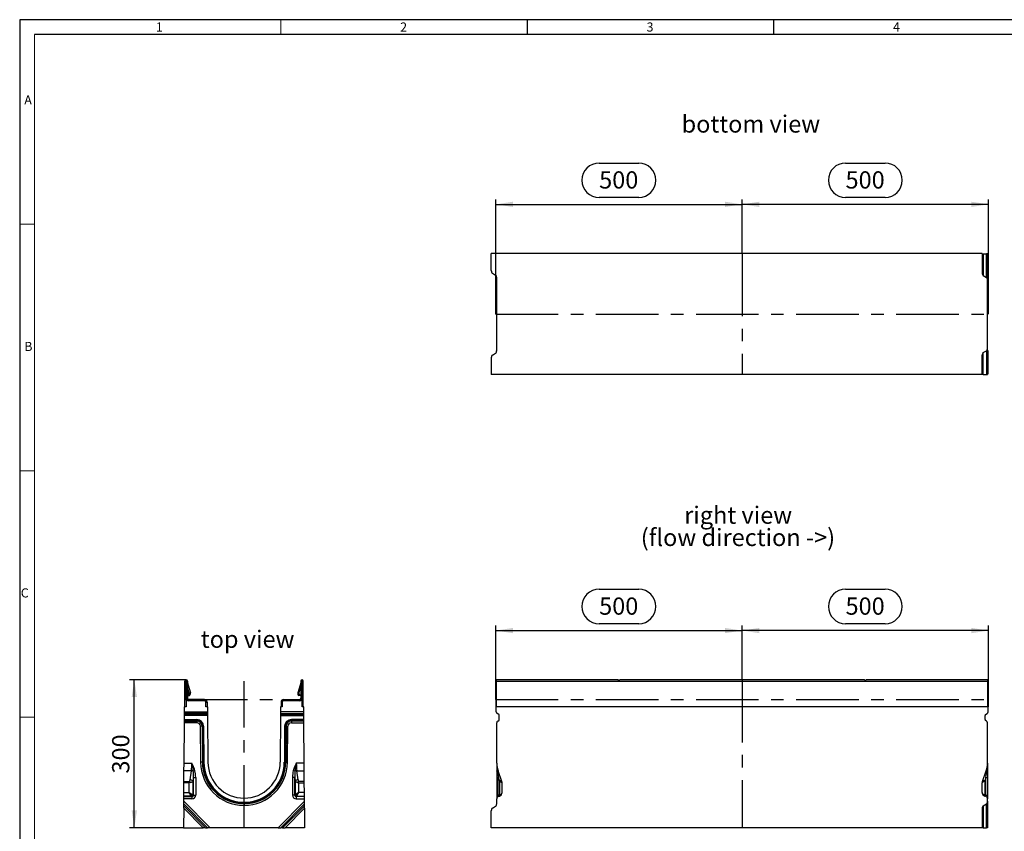
# Model space of a CAD drawing. Units: millimetres. Extents: x 70 to 4130, y 70 to 2900.
# Drawn here: x 70 to 2068, y 1254 to 2900 of the extents above; entities that cross this region are included whole.
import ezdxf

# ---------------------------------------------------------------- set-up
doc = ezdxf.new("R2010")
doc.units = ezdxf.units.MM
doc.header["$LTSCALE"] = 10
doc.linetypes.add('CENTERX2', pattern=[20.32, 12.7, -2.54, 2.54, -2.54])
for name, color, linetype in [('HAURATON_CENTERLINE', 60, 'CENTERX2'), ('HAURATON_DIMENSIONING', 1, 'Continuous'), ('HAURATON_FRAME_LOGO', 1, 'Continuous'), ('HAURATON_TEXT', 40, 'Continuous')]:
    doc.layers.add(name, color=color, linetype=linetype)
doc.layers.add('HAURATON_PRODUCT_CONTOUR', color=7, linetype='Continuous', lineweight=25)
doc.styles.add('SLDTEXTSTYLE1', font='GOTHIC.TTF', dxfattribs={"width": 0.913})
doc.styles.add('SLDTEXTSTYLE2', font='ARIAL.TTF', dxfattribs={"width": 0.948})
doc.dimstyles.new('SLDDIMSTYLE0', dxfattribs={"dimtxt": 35, "dimasz": 35, "dimexe": 0, "dimexo": 0.0625, "dimgap": 8.75, "dimtad": 1, "dimdec": 0, "dimrnd": 1e-09, "dimzin": 12, "dimdsep": 46, "dimtxsty": 'SLDTEXTSTYLE2', "dimsah": 1, "dimcen": 0.09, "dimadec": 0, "dimazin": 3, "dimtfac": 1, "dimtdec": 0, "dimtofl": 0, "dimtmove": 0, "dimatfit": 3, "dimfxl": 1, "dimfrac": 2, "dimtolj": 1, "dimtzin": 12, "dimarcsym": 0})

# ---------------------------------------------------------------- blocks, each defined once
blk = doc.blocks.new('_D')
at = {"layer": 'HAURATON_DIMENSIONING'}
for p, q in [((1245.8, 1744.6), (1326.1, 1744.6)), ((1036, 1520.9), (1036, 1670.9)), ((1036, 1660.9), (1536, 1660.9)), ((1326.1, 1674.8), (1245.8, 1674.8)), ((1536, 1560.9), (1536, 1670.9))]:
    blk.add_line(p, q, dxfattribs=at)
for centre, start, end in [((1245.8, 1709.7), 90, 270), ((1326.1, 1709.7), 270, 90)]:
    blk.add_arc(centre, 34.9, start, end, dxfattribs=at)
for points in [[(1036, 1660.9), (1071, 1655.5), (1071, 1666.2)], [(1536, 1660.9), (1501, 1666.2), (1501, 1655.5)]]:
    blk.add_solid(points, dxfattribs=at)
at = {"layer": 'HAURATON_DIMENSIONING', "insert": (1245.8, 1728), "char_height": 35, "attachment_point": 1, "style": 'SLDTEXTSTYLE2'}
blk.add_mtext('500', dxfattribs=at)
blk = doc.blocks.new('_D_1')
at = {"layer": 'HAURATON_DIMENSIONING'}
for p, q in [((1745.8, 1744.6), (1826.1, 1744.6)), ((1536, 1560.9), (1536, 1670.9)), ((2036, 1660.9), (1536, 1660.9)), ((1826.1, 1674.8), (1745.8, 1674.8)), ((2036, 1520.9), (2036, 1670.9))]:
    blk.add_line(p, q, dxfattribs=at)
for centre, start, end in [((1745.8, 1709.7), 90, 270), ((1826.1, 1709.7), 270, 90)]:
    blk.add_arc(centre, 34.9, start, end, dxfattribs=at)
for points in [[(1536, 1660.9), (1571, 1655.5), (1571, 1666.2)], [(2036, 1660.9), (2001, 1666.2), (2001, 1655.5)]]:
    blk.add_solid(points, dxfattribs=at)
at = {"layer": 'HAURATON_DIMENSIONING', "insert": (1745.8, 1728), "char_height": 35, "attachment_point": 1, "style": 'SLDTEXTSTYLE2'}
blk.add_mtext('500', dxfattribs=at)
blk = doc.blocks.new('SW_NOTE_4')
at = {"layer": 'HAURATON_TEXT', "color": 0, "char_height": 35, "attachment_point": 2, "style": 'SLDTEXTSTYLE2'}
for s, insert in [('right view', (102.8, 45.1)), ('(flow direction ->)', (102.4, -0.1))]:
    blk.add_mtext(s, dxfattribs=dict(at, insert=insert))
blk = doc.blocks.new('_D_5')
at = {"layer": 'HAURATON_DIMENSIONING'}
for p, q in [((407.8, 1560.9), (292.6, 1560.9)), ((302.6, 1260.9), (302.6, 1560.9)), ((402.6, 1260.9), (292.6, 1260.9))]:
    blk.add_line(p, q, dxfattribs=at)
for points in [[(302.6, 1560.9), (297.2, 1525.9), (308, 1525.9)], [(302.6, 1260.9), (308, 1295.9), (297.2, 1295.9)]]:
    blk.add_solid(points, dxfattribs=at)
at = {"layer": 'HAURATON_DIMENSIONING', "insert": (257.5, 1370.8), "char_height": 35, "attachment_point": 1, "rotation": 90, "style": 'SLDTEXTSTYLE2'}
blk.add_mtext('300', dxfattribs=at)
blk = doc.blocks.new('_D_9')
at = {"layer": 'HAURATON_DIMENSIONING'}
for p, q in [((1245.8, 2609.2), (1326.1, 2609.2)), ((1326.1, 2539.4), (1245.8, 2539.4)), ((1036, 2302.7), (1036, 2535.4)), ((1036, 2525.4), (1536, 2525.4)), ((1536, 2425.4), (1536, 2535.4))]:
    blk.add_line(p, q, dxfattribs=at)
for centre, start, end in [((1245.8, 2574.3), 90, 270), ((1326.1, 2574.3), 270, 90)]:
    blk.add_arc(centre, 34.9, start, end, dxfattribs=at)
for points in [[(1036, 2525.4), (1071, 2520.1), (1071, 2530.8)], [(1536, 2525.4), (1501, 2530.8), (1501, 2520.1)]]:
    blk.add_solid(points, dxfattribs=at)
at = {"layer": 'HAURATON_DIMENSIONING', "insert": (1245.8, 2592.5), "char_height": 35, "attachment_point": 1, "style": 'SLDTEXTSTYLE2'}
blk.add_mtext('500', dxfattribs=at)
blk = doc.blocks.new('_D_10')
at = {"layer": 'HAURATON_DIMENSIONING'}
for p, q in [((1745.8, 2609.2), (1826.1, 2609.2)), ((1826.1, 2539.4), (1745.8, 2539.4)), ((1536, 2425.4), (1536, 2535.4)), ((2036, 2525.4), (1536, 2525.4)), ((2036, 2302.7), (2036, 2535.4))]:
    blk.add_line(p, q, dxfattribs=at)
for centre, start, end in [((1745.8, 2574.3), 90, 270), ((1826.1, 2574.3), 270, 90)]:
    blk.add_arc(centre, 34.9, start, end, dxfattribs=at)
for points in [[(1536, 2525.4), (1571, 2520.1), (1571, 2530.8)], [(2036, 2525.4), (2001, 2530.8), (2001, 2520.1)]]:
    blk.add_solid(points, dxfattribs=at)
at = {"layer": 'HAURATON_DIMENSIONING', "insert": (1745.8, 2592.5), "char_height": 35, "attachment_point": 1, "style": 'SLDTEXTSTYLE2'}
blk.add_mtext('500', dxfattribs=at)

msp = doc.modelspace()

# ---------------------------------------------------------------- linework, layer by layer
at = {"layer": 'HAURATON_CENTERLINE'}
for p, q in [((1536, 2425.4), (1536, 2180)), ((1036, 2302.7), (2036, 2302.7)), ((1536, 1560.9), (1536, 1260.9)), ((525.3, 1260.9), (525.3, 1558.3)), ((405.2, 1520.9), (645.4, 1520.9)), ((1036, 1520.9), (2036, 1520.9))]:
    msp.add_line(p, q, dxfattribs=at)
at = {"layer": 'HAURATON_FRAME_LOGO'}
for p, q in [((4130, 2900), (70, 2900)), ((70, 2900), (70, 70)), ((1100, 2900), (1100, 2870)), ((1600, 2870), (1600, 2900)), ((4100, 2870), (100, 2870))]:
    msp.add_line(p, q, dxfattribs=at)
at = {"layer": 'HAURATON_FRAME_LOGO', "lineweight": 18}
for p, q in [((600, 2870), (600, 2900)), ((100, 2870), (100, 100)), ((100, 2485), (70, 2485)), ((70, 1985), (100, 1985)), ((70, 1485), (100, 1485))]:
    msp.add_line(p, q, dxfattribs=at)
at = {"layer": 'HAURATON_PRODUCT_CONTOUR'}
for p, q in [((1027, 2391), (1027, 2425.4)), ((2023, 2425.4), (1027, 2425.4)), ((2023, 2425.4), (2023, 2386)), ((2025.3, 2425.1), (2025.3, 2380.9)), ((2025.3, 2425.1), (2031.6, 2425.1)), ((2031.6, 2376.9), (2031.6, 2425.1)), ((2034, 2425.1), (2034, 2371.8)), ((2035, 2423.8), (2035, 2376.8)), ((1029.3, 2385.9), (1035.6, 2381.9)), ((1037, 2376.8), (1037, 2380.5)), ((2025.3, 2380.9), (2031.6, 2376.9)), ((1038, 2228.7), (1038, 2376.8)), ((2034, 2233.7), (2034, 2371.8)), ((1029.3, 2219.6), (1035.6, 2223.5)), ((1037, 2228.6), (1037, 2224.9)), ((2023, 2180), (2023, 2219.4)), ((2025.3, 2224.6), (2031.6, 2228.5)), ((2025.3, 2180.3), (2025.3, 2224.6)), ((2031.6, 2228.5), (2031.6, 2180.3)), ((2034, 2180.4), (2034, 2233.7)), ((2035, 2181.6), (2035, 2228.6)), ((1027, 2214.4), (1027, 2180)), ((2023, 2180), (1027, 2180)), ((2025.3, 2180.3), (2031.6, 2180.3)), ((1284.2, 1560.9), (1037.5, 1560.9)), ((1037.5, 1558.3), (1037.5, 1560.9)), ((1286, 1558.9), (1284.2, 1560.9)), ((1287.7, 1560.9), (1286, 1558.9)), ((1784.2, 1560.9), (1287.7, 1560.9)), ((1784.2, 1560.9), (1786, 1558.9)), ((1786, 1558.9), (1787.7, 1560.9)), ((2034.5, 1560.9), (1787.7, 1560.9)), ((2034.5, 1558.3), (2034.5, 1560.9)), ((407.7, 1558.3), (405.2, 1558.3)), ((405.2, 1505.9), (405.2, 1558.3)), ((407.7, 1520.9), (407.7, 1558.3)), ((407.8, 1558.3), (410.3, 1558.3)), ((407.8, 1558.3), (407.8, 1523.4)), ((410.3, 1558.3), (410.3, 1523.4)), ((410.3, 1554.7), (416.3, 1534.3)), ((414, 1533.6), (410.3, 1546)), ((640.3, 1554.7), (634.4, 1534.3)), ((636.7, 1533.6), (640.3, 1546)), ((642.8, 1558.3), (640.3, 1558.3)), ((640.3, 1558.3), (640.3, 1523.4)), ((642.8, 1558.3), (642.8, 1523.4)), ((642.9, 1558.3), (645.4, 1558.3)), ((642.9, 1520.9), (642.9, 1558.3)), ((645.4, 1505.9), (645.4, 1558.3)), ((1037.5, 1558.3), (2034.5, 1558.3)), ((1037.5, 1505.9), (1037.5, 1558.3)), ((2034.5, 1505.9), (2034.5, 1558.3)), ((408.5, 1520.9), (407.7, 1520.9)), ((407.7, 1520.9), (407.7, 1505.9)), ((410.3, 1523.4), (407.8, 1523.4)), ((413, 1530.9), (410.3, 1529.9)), ((410.3, 1529.1), (410.7, 1529)), ((410.7, 1529), (414.5, 1528.9)), ((445.2, 1520.9), (412.8, 1520.9)), ((412.8, 1520.9), (412.8, 1518.4)), ((414.5, 1528.9), (413, 1530.9)), ((445.2, 1518.4), (445.2, 1520.9)), ((605.4, 1520.9), (637.8, 1520.9)), ((605.4, 1518.4), (605.4, 1520.9)), ((636.1, 1528.9), (637.6, 1530.9)), ((640, 1529), (636.1, 1528.9)), ((637.6, 1530.9), (640.3, 1529.9)), ((637.8, 1520.9), (637.8, 1518.4)), ((640, 1529), (640.3, 1529.1)), ((640.3, 1523.4), (642.8, 1523.4)), ((642.2, 1520.9), (643, 1520.9)), ((643, 1505.9), (643, 1520.9)), ((1037, 1520.9), (1037.5, 1520.9)), ((1037, 1505.9), (1037, 1520.9)), ((2034.5, 1520.9), (2035, 1520.9)), ((2035, 1520.9), (2035, 1505.9)), ((404.3, 1495.9), (404.3, 1505.9)), ((407.7, 1505.9), (404.3, 1505.9)), ((445.2, 1518.4), (412.8, 1518.4)), ((447.8, 1505.9), (447.8, 1515.9)), ((447.8, 1515.9), (450.2, 1515.9)), ((451.2, 1505.9), (447.8, 1505.9)), ((450.2, 1515.9), (450.2, 1505.9)), ((450.2, 1512.6), (450.3, 1511)), ((450.2, 1511), (450.3, 1511)), ((451.2, 1505.9), (451.2, 1495.9)), ((599.5, 1505.9), (599.5, 1495.9)), ((602.9, 1505.9), (599.5, 1505.9)), ((600.4, 1515.9), (600.4, 1505.9)), ((602.9, 1515.9), (600.4, 1515.9)), ((600.4, 1512.6), (600.4, 1511)), ((600.4, 1511), (600.4, 1511)), ((602.9, 1515.9), (602.9, 1505.9)), ((637.8, 1518.4), (605.4, 1518.4)), ((646.4, 1505.9), (643, 1505.9)), ((646.4, 1495.9), (646.4, 1505.9)), ((1037, 1495.9), (1037, 1505.9)), ((2035, 1505.9), (1037, 1505.9)), ((2035, 1495.9), (2035, 1505.9)), ((404.1, 1478.5), (404.2, 1480.2)), ((429.4, 1478.5), (404.1, 1478.5)), ((404.1, 1477.4), (404.1, 1478.5)), ((404.2, 1492.4), (404.3, 1495.9)), ((451.3, 1492.4), (404.2, 1492.4)), ((404.2, 1490.7), (404.2, 1492.4)), ((404.2, 1490.7), (451.3, 1490.7)), ((404.2, 1488.9), (404.2, 1490.7)), ((451.3, 1488.9), (404.2, 1488.9)), ((404.2, 1480.2), (404.2, 1488.9)), ((404.2, 1480.2), (429.4, 1480.2)), ((404.3, 1495.9), (451.2, 1495.9)), ((429.4, 1480.2), (429.4, 1478.5)), ((429.4, 1478.5), (429.4, 1477.4)), ((451.2, 1495.9), (451.3, 1492.4)), ((451.3, 1492.4), (451.3, 1490.7)), ((451.3, 1490.7), (451.3, 1488.9)), ((451.3, 1488.9), (452, 1393.7)), ((599.4, 1488.9), (598.7, 1393.7)), ((599.5, 1495.9), (599.4, 1492.4)), ((599.4, 1492.4), (646.5, 1492.4)), ((599.4, 1492.4), (599.4, 1490.7)), ((646.5, 1490.7), (599.4, 1490.7)), ((599.4, 1490.7), (599.4, 1488.9)), ((599.4, 1488.9), (646.5, 1488.9)), ((646.4, 1495.9), (599.5, 1495.9)), ((621.3, 1480.2), (621.3, 1478.5)), ((646.5, 1480.2), (621.3, 1480.2)), ((621.3, 1478.5), (621.3, 1477.4)), ((621.3, 1478.5), (646.6, 1478.5)), ((646.5, 1492.4), (646.4, 1495.9)), ((646.5, 1490.7), (646.5, 1492.4)), ((646.5, 1488.9), (646.5, 1490.7)), ((646.5, 1480.2), (646.5, 1488.9)), ((646.6, 1478.5), (646.5, 1480.2)), ((646.6, 1477.4), (646.6, 1478.5)), ((1042, 1490.7), (1039, 1492.4)), ((1040, 1477.4), (1042, 1478.5)), ((1043, 1480.2), (1043, 1488.9)), ((2029, 1480.2), (2029, 1488.9)), ((2030, 1490.7), (2033, 1492.4)), ((2032, 1477.4), (2030, 1478.5)), ((403.5, 1391.6), (404.1, 1473.9)), ((404.1, 1477.4), (429.4, 1477.4)), ((404.1, 1473.9), (404.1, 1477.4)), ((429.4, 1473.9), (404.1, 1473.9)), ((429.4, 1477.4), (429.4, 1473.9)), ((440.2, 1466.7), (436.7, 1466.6)), ((437.3, 1393.6), (436.7, 1466.6)), ((440.2, 1466.7), (440.7, 1393.7)), ((441.4, 1466.7), (440.2, 1466.7)), ((441.9, 1393.7), (441.4, 1466.7)), ((443.1, 1466.7), (441.4, 1466.7)), ((443.1, 1466.7), (443.6, 1393.7)), ((607.6, 1466.7), (607.1, 1393.7)), ((607.6, 1466.7), (609.3, 1466.7)), ((608.8, 1393.7), (609.3, 1466.7)), ((609.3, 1466.7), (610.5, 1466.7)), ((610.5, 1466.7), (610, 1393.7)), ((610.5, 1466.7), (614, 1466.6)), ((613.4, 1393.6), (614, 1466.6)), ((621.3, 1477.4), (621.3, 1473.9)), ((646.6, 1477.4), (621.3, 1477.4)), ((621.3, 1473.9), (646.6, 1473.9)), ((646.6, 1473.9), (646.6, 1477.4)), ((647.2, 1391.6), (646.6, 1473.9)), ((1038, 1391.6), (1038, 1473.9)), ((2034, 1391.6), (2034, 1473.9)), ((403.4, 1376.5), (403.5, 1391.6)), ((403.5, 1391.6), (419.4, 1391.6)), ((440.7, 1393.7), (437.3, 1393.6)), ((441.9, 1393.7), (440.7, 1393.7)), ((443.6, 1393.7), (441.9, 1393.7)), ((607.1, 1393.7), (608.8, 1393.7)), ((608.8, 1393.7), (610, 1393.7)), ((610, 1393.7), (613.4, 1393.6)), ((647.2, 1391.6), (631.3, 1391.6)), ((647.3, 1376.5), (647.2, 1391.6)), ((1038, 1391.6), (1038, 1376.4)), ((2034, 1391.6), (2034, 1376.4)), ((403.3, 1354.9), (403.4, 1376.5)), ((418.3, 1376.5), (403.4, 1376.5)), ((415.9, 1358.2), (418.3, 1376.5)), ((422.4, 1362.9), (421.5, 1356.2)), ((422.3, 1375.6), (425.6, 1376.4)), ((422.4, 1326.9), (422.4, 1362.9)), ((422.4, 1362.9), (427.1, 1362.9)), ((427.1, 1362.9), (427.1, 1326.9)), ((623.6, 1362.9), (623.6, 1326.9)), ((628.3, 1362.9), (623.6, 1362.9)), ((628.4, 1375.6), (625.1, 1376.4)), ((628.3, 1326.9), (628.3, 1362.9)), ((628.3, 1362.9), (629.2, 1356.2)), ((632.4, 1376.5), (647.3, 1376.5)), ((634.8, 1358.2), (632.4, 1376.5)), ((647.4, 1354.9), (647.3, 1376.5)), ((1038, 1376.4), (1038, 1362.9)), ((1041.2, 1362.9), (1038, 1362.9)), ((1038, 1362.9), (1038, 1326.9)), ((1048.5, 1354.9), (1040.6, 1376.5)), ((1041.2, 1362.9), (1043.7, 1356.2)), ((1041.2, 1326.9), (1041.2, 1362.9)), ((2023.4, 1354.9), (2031.3, 1376.5)), ((2030.7, 1362.9), (2028.2, 1356.2)), ((2030.7, 1326.9), (2030.7, 1362.9)), ((2030.7, 1362.9), (2034, 1362.9)), ((2034, 1376.4), (2034, 1362.9)), ((2034, 1362.9), (2034, 1326.9)), ((403.1, 1332.5), (403.3, 1352.2)), ((403.3, 1354.9), (414.7, 1354.9)), ((403.3, 1352.2), (403.3, 1354.9)), ((414, 1352.2), (403.3, 1352.2)), ((414, 1352.2), (414.7, 1354.9)), ((416.8, 1352.9), (414, 1352.2)), ((414, 1332.5), (414, 1352.2)), ((421.5, 1356.2), (421.5, 1327.8)), ((629.2, 1356.2), (629.2, 1327.8)), ((633.9, 1352.9), (636.7, 1352.2)), ((647.4, 1354.9), (636, 1354.9)), ((636.7, 1352.2), (636, 1354.9)), ((636.7, 1332.5), (636.7, 1352.2)), ((636.7, 1352.2), (647.4, 1352.2)), ((647.4, 1352.2), (647.4, 1354.9)), ((647.6, 1332.5), (647.4, 1352.2)), ((1043.7, 1356.2), (1043.7, 1327.8)), ((1043.7, 1356.2), (1048.5, 1352.9)), ((1049, 1332.5), (1049, 1352.2)), ((2023, 1332.5), (2023, 1352.2)), ((2028.2, 1356.2), (2023.4, 1352.9)), ((2028.2, 1356.2), (2028.2, 1327.8)), ((403, 1319.4), (403.1, 1324.1)), ((419.6, 1319.4), (403, 1319.4)), ((403, 1314.5), (403, 1319.4)), ((403.1, 1332.5), (414, 1332.5)), ((403.1, 1325), (403.1, 1332.5)), ((418.7, 1325), (403.1, 1325)), ((403.1, 1324.1), (403.1, 1325)), ((403.1, 1324.1), (419.6, 1324.1)), ((418.7, 1325), (414, 1332.5)), ((414, 1332.5), (421.5, 1327.8)), ((419.6, 1324.1), (418.7, 1325)), ((419.6, 1324.1), (419.6, 1319.4)), ((421.5, 1327.8), (422.4, 1326.9)), ((422.4, 1326.9), (427.1, 1326.9)), ((525.3, 1320.9), (525.3, 1320.9)), ((628.3, 1326.9), (623.6, 1326.9)), ((629.2, 1327.8), (628.3, 1326.9)), ((636.7, 1332.5), (629.2, 1327.8)), ((631.1, 1324.1), (632, 1325)), ((631.1, 1324.1), (631.1, 1319.4)), ((647.6, 1324.1), (631.1, 1324.1)), ((631.1, 1319.4), (647.7, 1319.4)), ((632, 1325), (636.7, 1332.5)), ((632, 1325), (647.6, 1325)), ((647.6, 1332.5), (636.7, 1332.5)), ((647.6, 1325), (647.6, 1332.5)), ((647.6, 1324.1), (647.6, 1325)), ((647.7, 1319.4), (647.6, 1324.1)), ((647.7, 1314.5), (647.7, 1319.4)), ((1041.2, 1326.9), (1038, 1326.9)), ((1038, 1326.9), (1038, 1319.4)), ((1038, 1309.5), (1038, 1319.4)), ((1043.7, 1327.8), (1041.2, 1326.9)), ((1041.2, 1324.1), (1043.7, 1325)), ((2028.2, 1327.8), (2030.7, 1326.9)), ((2030.7, 1324.1), (2028.2, 1325)), ((2030.7, 1326.9), (2034, 1326.9)), ((2034, 1326.9), (2034, 1319.4)), ((2034, 1314.5), (2034, 1319.4)), ((402.9, 1300.3), (402.6, 1260.9)), ((402.9, 1305.5), (403, 1309.4)), ((402.9, 1305.5), (447.2, 1260.9)), ((402.9, 1300.3), (402.9, 1305.5)), ((442.1, 1260.9), (402.9, 1300.3)), ((403, 1314.5), (456.3, 1260.9)), ((403, 1309.4), (403, 1314.5)), ((451.1, 1260.9), (403, 1309.4)), ((525.3, 1312.5), (525.3, 1310.8)), ((525.3, 1312.5), (525.3, 1310.8)), ((525.3, 1312.5), (525.3, 1312.5)), ((525.3, 1310.8), (525.3, 1309.6)), ((525.3, 1310.8), (525.3, 1310.8)), ((525.3, 1310.8), (525.3, 1309.6)), ((525.3, 1309.6), (525.3, 1306.2)), ((525.3, 1309.6), (525.3, 1306.2)), ((525.3, 1309.6), (525.3, 1309.6)), ((525.3, 1306.2), (525.3, 1306.2)), ((647.7, 1314.5), (594.4, 1260.9)), ((599.6, 1260.9), (647.7, 1309.4)), ((647.8, 1305.5), (603.5, 1260.9)), ((608.6, 1260.9), (647.8, 1300.3)), ((647.7, 1309.4), (647.7, 1314.5)), ((647.8, 1305.5), (647.7, 1309.4)), ((647.8, 1300.3), (647.8, 1305.5)), ((647.8, 1300.3), (648.1, 1260.9)), ((1029.3, 1300.5), (1035.6, 1304.4)), ((2023, 1300.3), (2023, 1260.9)), ((2025.3, 1305.5), (2031.6, 1309.4)), ((2025.3, 1305.5), (2025.3, 1260.9)), ((2031.6, 1260.9), (2031.6, 1309.4)), ((2034, 1314.5), (2034, 1260.9)), ((1027, 1260.9), (1027, 1295.3)), ((402.6, 1260.9), (442.1, 1260.9)), ((447.2, 1260.9), (442.1, 1260.9)), ((447.2, 1260.9), (451.1, 1260.9)), ((456.3, 1260.9), (451.1, 1260.9)), ((594.4, 1260.9), (456.3, 1260.9)), ((594.4, 1260.9), (599.6, 1260.9)), ((603.5, 1260.9), (599.6, 1260.9)), ((603.5, 1260.9), (608.6, 1260.9)), ((648.1, 1260.9), (608.6, 1260.9)), ((2023, 1260.9), (1027, 1260.9)), ((2025.3, 1260.9), (2023, 1260.9)), ((2025.3, 1260.9), (2031.6, 1260.9)), ((2034, 1260.9), (2031.6, 1260.9))]:
    msp.add_line(p, q, dxfattribs=at)
at = {"layer": 'HAURATON_PRODUCT_CONTOUR', "flags": 128}
for points in [[(1039.3, 1375.6), (1039, 1375.6), (1038.7, 1375.7), (1038.5, 1375.8), (1038.3, 1376), (1038.2, 1376.1), (1038, 1376.2), (1038, 1376.3), (1038, 1376.4)], [(2032.6, 1375.6), (2032.9, 1375.6), (2033.2, 1375.7), (2033.4, 1375.8), (2033.6, 1376), (2033.8, 1376.1), (2033.9, 1376.2), (2033.9, 1376.3), (2034, 1376.4)], [(1043.7, 1325), (1043.8, 1325.1), (1043.9, 1325.3), (1044, 1325.5), (1044, 1325.9), (1044, 1326.3), (1043.9, 1326.8), (1043.8, 1327.3), (1043.7, 1327.8)], [(2028.2, 1325), (2028.1, 1325.1), (2028, 1325.3), (2027.9, 1325.5), (2027.9, 1325.9), (2027.9, 1326.3), (2028, 1326.8), (2028.1, 1327.3), (2028.2, 1327.8)]]:
    msp.add_lwpolyline(points, dxfattribs=at)
at = {"layer": 'HAURATON_PRODUCT_CONTOUR'}
for centre, radius, start, end in [((407.8, 1558.3), 2.55, 0, 180), ((642.9, 1558.3), 2.55, 0, 180), ((407.8, 1558.3), 0.05, 0, 180), ((642.9, 1558.3), 0.05, 0, 180), ((412.8, 1523.4), 5, 180, 210), ((412.8, 1523.4), 4.99, 210.0663, 270), ((412.8, 1523.4), 2.5, 180, 270), ((411.5, 1532.9), 2.5, 306.8699, 16.1246), ((411.5, 1532.9), 5, 306.8699, 16.3896), ((445.2, 1515.9), 5, 0, 90), ((605.4, 1515.9), 5, 90, 180), ((639.1, 1532.9), 5, 163.6104, 233.1301), ((639.1, 1532.9), 2.5, 163.8754, 233.1301), ((637.8, 1523.4), 2.5, 270, 0), ((637.8, 1523.4), 4.99, 270, 329.9337), ((637.8, 1523.4), 5, 330, 360), ((445.2, 1515.9), 2.51, 0, 90), ((605.4, 1515.9), 2.51, 90, 180), ((429.4, 1466.6), 13.7, 0.4, 90), ((429.4, 1466.6), 11.9, 0.4, 90), ((621.3, 1466.6), 13.7, 90, 179.6), ((621.3, 1466.6), 11.9, 90, 179.6), ((1041, 1495.9), 4, 180, 240), ((1041, 1488.9), 2, 0, 60), ((1041, 1480.2), 2, 300, 0), ((2031, 1488.9), 2, 120, 180), ((2031, 1480.2), 2, 180, 240), ((2031, 1495.9), 4, 300, 0), ((429.4, 1466.6), 10.8, 0.4, 90), ((429.4, 1466.6), 7.3, 0.4, 90), ((621.3, 1466.6), 10.8, 90, 179.6), ((621.3, 1466.6), 7.3, 90, 179.6), ((1042, 1473.9), 4, 120, 180), ((2030, 1473.9), 4, 0, 60), ((318, 1365), 104.9, 5.7587, 14.6763), ((351.5, 1354.9), 77.2, 16.196, 28.3863), ((525.3, 1394.3), 88.1, 180.4, 270), ((525.3, 1394.3), 84.6, 180.4, 270), ((525.3, 1394.3), 83.5, 180.4, 270), ((525.3, 1394.3), 81.7, 180.4, 270), ((525.3, 1394.3), 73.4, 180.4, 270), ((525.3, 1394.3), 84.6, 270, 359.6), ((525.3, 1394.3), 83.5, 270, 359.6), ((525.3, 1394.3), 81.7, 270, 359.6), ((525.3, 1394.3), 73.4, 270, 359.6), ((525.3, 1394.3), 88.1, 270, 359.6), ((699.2, 1354.9), 77.2, 151.6137, 163.804), ((732.7, 1365), 104.9, 165.3237, 174.2413), ((1082, 1391.6), 44, 180, 200), ((1137.2, 1392), 99.2, 180.2295, 189.5361), ((1990, 1391.6), 44, 340, 0), ((1934.7, 1392), 99.2, 350.4639, 359.7705), ((416.8, 1361.8), 14.8, 68.0202, 83.9592), ((633.9, 1361.8), 14.8, 96.0408, 111.9798), ((1038.7, 1377.7), 2.21, 286.2792, 329.3379), ((2033.2, 1377.7), 2.21, 210.6621, 253.7208), ((399, 1337.2), 23.7, 41.4871, 48.5129), ((415.5, 1348.3), 9.97, 52.4918, 87.5082), ((635.2, 1348.3), 9.97, 92.4918, 127.5082), ((651.7, 1337.2), 23.7, 131.4871, 138.5129), ((1041.8, 1363.7), 7.73, 284.2784, 315.2826), ((1041, 1352.2), 8, 360, 20), ((1045.5, 1353.9), 3.14, 340.9406, 19.0594), ((2031, 1352.2), 8, 160, 180), ((2026.4, 1353.9), 3.14, 160.9406, 199.0594), ((2030.1, 1363.7), 7.73, 224.7174, 255.7216), ((418.3, 1328.2), 3.27, 277.4744, 352.5256), ((632.4, 1328.2), 3.27, 187.4744, 262.5256), ((1043, 1319.4), 5, 110, 180), ((1041, 1332.5), 8, 290, 0), ((2031, 1332.5), 8, 180, 250), ((2029, 1319.4), 5, 0, 70)]:
    msp.add_arc(centre, radius, start, end, dxfattribs=at)
for centre, major_axis, ratio, start_param, end_param in [((2027, 2425.2), (4, 0), 0.009839, 3.141593, 4.29351), ((2030, 2425.1), (4, 0), 0.009839, 0, 1.151917), ((2031, 2423.8), (4, 0), 0.006981, 0, 0.722734), ((1031, 2391), (0, 5.64), 0.709579, 1.570796, 2.722714), ((1034, 2376.8), (0, 5.64), 0.709579, 4.712389, 5.864306), ((2027, 2386), (0, 5.64), 0.709579, 1.570796, 2.722714), ((1041, 2376.8), (4, 0), 0.006981, 3.141593, 3.864308), ((2030, 2371.8), (0, 5.64), 0.709579, 4.712389, 5.864306), ((2031, 2376.8), (4, 0), 0.006981, 5.560451, 6.283185), ((1031, 2214.4), (0, -5.64), 0.709579, 3.560472, 4.712389), ((1034, 2228.7), (0, -5.64), 0.709579, 0.418879, 1.570796), ((1041, 2228.6), (4, 0), 0.006981, 2.418877, 3.141593), ((2027, 2219.4), (0, -5.64), 0.709579, 3.560472, 4.712389), ((2030, 2233.7), (0, -5.64), 0.709579, 0.418879, 1.570796), ((2031, 2228.6), (4, 0), 0.006981, 0, 0.722734), ((2027, 2180.3), (4, 0), 0.009839, 1.989675, 3.141593), ((2030, 2180.4), (4, 0), 0.009839, 5.131268, 6.283185), ((2031, 2181.6), (4, 0), 0.006981, 5.560451, 6.283185), ((401.2, 1391.6), (0, 44), 0.413603, 4.363323, 4.712389), ((649.5, 1391.6), (0, 44), 0.413603, 1.570796, 1.919862), ((415.4, 1352.6), (4, 30.4), 0.195356, 5.084522, 5.593869), ((415.4, 1352.6), (4.3, 32.1), 0.3394, 5.084522, 5.593869), ((635.3, 1352.6), (-4.3, 32.1), 0.3394, 0.689316, 1.198664), ((635.3, 1352.6), (-4, 30.4), 0.195356, 0.689316, 1.198664), ((1043, 1352.6), (-4.7, 30.5), 0.003902, 0.714588, 1.223935), ((2029, 1352.6), (4.7, 30.5), 0.003902, 5.05925, 5.568597), ((414, 1360.1), (0, 5.49), 0.36397, 3.490659, 4.363323), ((414, 1358.1), (8, 0), 0.686869, 5.061455, 5.934119), ((636.7, 1358.1), (8, 0), 0.686869, 3.490659, 4.363323), ((636.7, 1360.1), (0, 5.49), 0.36397, 1.919862, 2.792527), ((1041, 1352.2), (8, 0), 0.25, 0, 0.349066), ((2031, 1352.2), (8, 0), 0.25, 2.792527, 3.141593), ((418.6, 1327.9), (-6.36, 6.36), 0.889126, 2.414818, 3.868368), ((418.6, 1327.9), (3.22, -3.22), 0.659056, 5.55641, 7.00996), ((632.1, 1327.9), (6.36, 6.36), 0.889126, 2.414818, 3.868368), ((632.1, 1327.9), (3.22, 3.22), 0.659056, 2.414818, 3.868368), ((1043, 1327.9), (2.07, 3.82), 0.257571, 1.970603, 3.424153), ((1041, 1332.5), (8, 0), 0.625, 5.061455, 6.283185), ((2031, 1332.5), (8, 0), 0.625, 3.141593, 4.363323), ((2029, 1327.9), (-2.07, 3.82), 0.257571, 2.859033, 4.312583), ((1031, 1295.3), (0, 5.64), 0.709579, 0.418879, 1.570796), ((1034, 1309.5), (0, 5.64), 0.709579, 3.560472, 4.712389), ((2027, 1300.3), (0, 5.64), 0.709579, 0.418879, 1.570796), ((2030, 1314.5), (0, 5.64), 0.709579, 3.560472, 4.712389)]:
    msp.add_ellipse(centre, major_axis=major_axis, ratio=ratio, start_param=start_param, end_param=end_param, dxfattribs=at)

# ---------------------------------------------------------------- block references
at = {"layer": 'HAURATON_TEXT'}
msp.add_blockref('SW_NOTE_4', (1425.1, 1867.4), dxfattribs=at)

# ---------------------------------------------------------------- texts
at = {"layer": 'HAURATON_FRAME_LOGO', "char_height": 18.5, "attachment_point": 1, "style": 'SLDTEXTSTYLE1'}
for s, insert in [('1', (346.3, 2894.4)), ('2', (842.1, 2894.4)), ('3', (1342.1, 2894.4)), ('4', (1842.1, 2894.4)), ('A', (79.3, 2746.5)), ('B', (79.3, 2246.5)), ('C', (72.2, 1746.5))]:
    msp.add_mtext(s, dxfattribs=dict(at, insert=insert))
at = {"layer": 'HAURATON_TEXT', "char_height": 35, "attachment_point": 1, "style": 'SLDTEXTSTYLE2'}
for s, insert in [('bottom view', (1413.2, 2706)), ('top view', (437.5, 1660.8))]:
    msp.add_mtext(s, dxfattribs=dict(at, insert=insert))

# ---------------------------------------------------------------- dimensions: what is measured, and where the dimension line sits
at = {"layer": 'HAURATON_DIMENSIONING'}
for base, p1, p2, picture, middle in [((1536, 2525.4), (1036, 2302.7), (1536, 2425.4), '_D_9', (1286, 2525.4)), ((1536, 2525.4), (2036, 2302.7), (1536, 2425.4), '_D_10', (1786, 2525.4)), ((1536, 1660.9), (1036, 1520.9), (1536, 1560.9), '_D', (1286, 1660.9)), ((1536, 1660.9), (2036, 1520.9), (1536, 1560.9), '_D_1', (1786, 1660.9))]:
    dim = msp.add_linear_dim(base=base, p1=p1, p2=p2, dimstyle='SLDDIMSTYLE0', dxfattribs=at)
    dim.commit()
    dim.dimension.update_dxf_attribs({"geometry": picture, "text_midpoint": middle, "dimtype": 160})
dim = msp.add_linear_dim(base=(302.6, 1560.9), p1=(402.6, 1260.9), p2=(407.8, 1560.9), angle=90, dimstyle='SLDDIMSTYLE0', dxfattribs=at)
dim.commit()
dim.dimension.update_dxf_attribs({"geometry": '_D_5', "text_midpoint": (302.6, 1410.9), "dimtype": 160})

doc.saveas('drawing.dxf')
